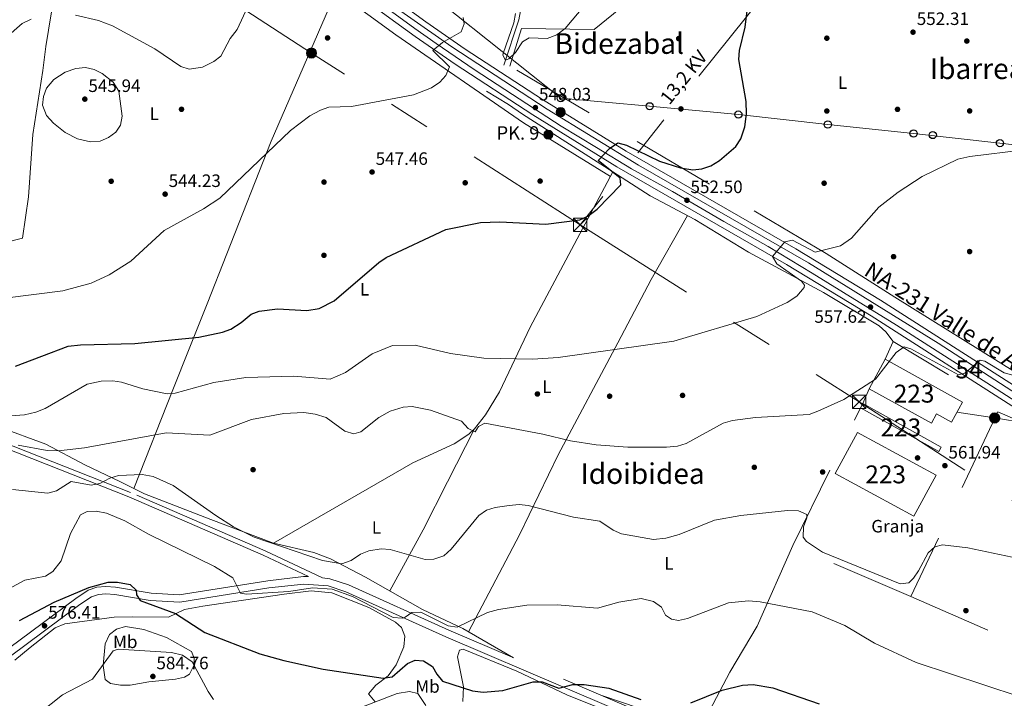
# Model space of a CAD drawing. Extents: x 614262 to 621165, y 734213 to 738956.
# Drawn here: x 617930 to 618480, y 734972 to 735351 of the extents above; entities that cross this region are included whole.
import ezdxf
from ezdxf.enums import TextEntityAlignment as Align

# ---------------------------------------------------------------- set-up
doc = ezdxf.new("R2010")
doc.units = 0
doc.header["$MEASUREMENT"] = 0
for name, pattern in [('DGN Style 2', [78.11762, 46.870572, -31.247048]), ('DGN Style 3', [109.364668, 78.11762, -31.247048]), ('DGN Style 4', [125.06630962000003, 62.49409600000001, -31.247048, 0.07811762, -31.247048]), ('DGN Style 7', [156.23524, 70.305858, -31.247048, 23.435286, -31.247048])]:
    doc.linetypes.add(name, pattern=pattern)
for name, color, linetype in [('Nivel 11', 7, 'Continuous'), ('Nivel 13', 7, 'Continuous'), ('Nivel 15', 7, 'Continuous'), ('Nivel 16', 7, 'Continuous'), ('Nivel 17', 7, 'Continuous'), ('Nivel 19', 7, 'Continuous'), ('Nivel 20', 7, 'Continuous'), ('Nivel 21', 7, 'Continuous'), ('Nivel 23', 7, 'Continuous'), ('Nivel 32', 7, 'Continuous'), ('Nivel 33', 7, 'Continuous'), ('Nivel 36', 7, 'Continuous'), ('Nivel 37', 7, 'Continuous'), ('Nivel 4', 7, 'Continuous'), ('Nivel 41', 7, 'Continuous'), ('Nivel 44', 7, 'Continuous'), ('Nivel 45', 7, 'Continuous'), ('Nivel 48', 7, 'Continuous'), ('Nivel 5', 7, 'Continuous'), ('Nivel 52', 7, 'Continuous'), ('Nivel 54', 7, 'Continuous'), ('Nivel 7', 7, 'Continuous')]:
    doc.layers.add(name, color=color, linetype=linetype)
doc.styles.add('Style-arial', font='arial.shx', dxfattribs={"bigfont": 'arialbig.shx'})
doc.styles.add('Style-arialn', font='arialn.shx', dxfattribs={"bigfont": 'arialnbig.shx'})
doc.styles.add('Style-arialni', font='arialni.shx', dxfattribs={"bigfont": 'arialnibig.shx'})
doc.styles.add('Style-times', font='times.shx', dxfattribs={"bigfont": 'timesbig.shx'})

# ---------------------------------------------------------------- blocks, each defined once
blk = doc.blocks.new('5PELE')
at = {"layer": 'Nivel 32', "linetype": 'Continuous', "lineweight": 0}
h = blk.add_hatch(color=9, dxfattribs=at)
edge = h.paths.add_edge_path()
edge.add_arc((-0.0001999998930841684, 0), 2.85, 0, 360)
at = {"layer": 'Nivel 32', "color": 8, "linetype": 'Continuous', "lineweight": 0}
blk.add_circle((-0.0001999998930841684, 0), 2.85, dxfattribs=at)
blk = doc.blocks.new('5PATER')
at = {"layer": 'Nivel 7', "linetype": 'Continuous', "lineweight": 0}
h = blk.add_hatch(color=53, dxfattribs=at)
edge = h.paths.add_edge_path()
edge.add_ellipse((0, 0), major_axis=(-1.095731442945027, -1.110710700472634), ratio=0.9994222409660316, start_angle=0, end_angle=360)
blk = doc.blocks.new('5PERFI')
at = {"layer": 'Nivel 17', "linetype": 'Continuous', "lineweight": 0}
h = blk.add_hatch(color=7, dxfattribs=at)
edge = h.paths.add_edge_path()
edge.add_arc((0, 0), 1.55999999938624, 315.0000000018422, 675.0000000018422)
blk = doc.blocks.new('5TME')
at = {"layer": 'Nivel 32', "color": 7, "linetype": 'Continuous', "lineweight": 0}
for p, q in [((-3.75, 3.75), (3.75, -3.75)), ((3.722999999998137, 3.776000000070781), (-3.716000000014901, -3.783999999985099))]:
    blk.add_line(p, q, dxfattribs=at)
at = {"layer": 'Nivel 32', "color": 7, "linetype": 'Continuous', "lineweight": 0, "flags": 128}
blk.add_lwpolyline([(-3.75, -3.75), (3.75, -3.75), (3.75, 3.75), (-3.75, 3.75), (-3.716000000014901, -3.783999999985099)], dxfattribs=at)
blk = doc.blocks.new('5PTT')
at = {"layer": 'Nivel 33', "color": 7, "linetype": 'Continuous', "lineweight": 30}
blk.add_circle((0.0002382684033364058, 0.0004306400660425425), 1.995000008135511, dxfattribs=at)
blk = doc.blocks.new('5HITCA')
at = {"layer": 'Nivel 21', "linetype": 'Continuous', "lineweight": 0}
h = blk.add_hatch(color=1, dxfattribs=at)
edge = h.paths.add_edge_path()
edge.add_arc((0, 0), 2.558578010358639, 0, 360)
at = {"layer": 'Nivel 21', "color": 7, "linetype": 'Continuous', "lineweight": 0}
blk.add_circle((0, 0), 2.558578010358639, dxfattribs=at)

msp = doc.modelspace()

# ---------------------------------------------------------------- linework, layer by layer
at = {"layer": 'Nivel 11', "color": 142, "linetype": 'DGN Style 3', "lineweight": 13}
msp.add_polyline3d([(618200.26, 735325.44, 544.02), (618208.6399999999, 735350.75, 542.88), (618210.9199999999, 735364.2, 542.309), (618213.328, 735368.504, 541.832), (618216.6070000001, 735372.206, 541.222), (618227.9680000001, 735382.256, 538.981), (618231.027, 735386.1059999999, 538.225), (618238.791, 735399.3759999999, 535.835), (618252.06, 735424.06, 533.01), (618255.2779999999, 735433.3859999999, 531.477), (618258.493, 735447.3740000001, 530.008), (618258.5020000001, 735456.6229999999, 529.1), (618255.8160000001, 735476.381, 526.938), (618246.8219999999, 735522.8389999999, 522.312), (618243.8319999999, 735531.825, 521.301), (618230.5689999999, 735554.2339999999, 519.159)], dxfattribs=at)
at = {"layer": 'Nivel 13', "color": 4, "linetype": 'Continuous', "lineweight": 0}
for points in [[(618261.0490000001, 735265.8200000001, 547.859), (618210.5530000001, 735298.0930000001, 546.474), (618202.753, 735303.493, 545.694), (618190.51, 735311.02, 545.2)], [(618071.51, 735058.3999999999, 563.609), (618149.4099999999, 735103.4199999999, 561.14), (618172.361, 735114.023, 559.773), (618180.6570000001, 735119.4169999999, 559.013), (618183.78, 735122.4099999999, 558.679), (618190.0079999999, 735130.206, 557.793), (618197.7220000001, 735142.9380000001, 556.159), (618214.869, 735179.138, 552.304), (618261.0490000001, 735265.8200000001, 547.859)], [(618378.8300000001, 735198.5800000001, 554.88), (618336.7790000001, 735221.05, 552.138), (618306.919, 735239.284, 550.826), (618281.9310000001, 735252.4739999999, 549.898), (618261.0490000001, 735265.8200000001, 547.859)]]:
    msp.add_polyline3d(points, dxfattribs=at)
at = {"layer": 'Nivel 15', "color": 1, "linetype": 'Continuous', "lineweight": 13}
for points in [[(618413.24, 735161.1799999999, 565.34), (618456.3800000001, 735137.31, 565.15), (618450.2050000001, 735126.1499999999, 564.77), (618441.963, 735130.709, 564.39), (618439.048, 735125.439, 563.25), (618404.3289999999, 735144.6429999999, 563.059), (618413.24, 735161.1799999999, 565.34)], [(618400.73, 735136.5900000001, 563.44), (618444.5800000001, 735112.0900000001, 563.82), (618443.216, 735109.649, 564.01), (618399.3659999999, 735134.148, 564.01), (618400.73, 735136.5900000001, 563.44)], [(618397.71, 735120.27, 566.099), (618441.6499999999, 735096.47, 565.909), (618429.23, 735073.541, 567.049), (618385.29, 735097.3400000001, 567.049), (618397.71, 735120.27, 566.099)]]:
    msp.add_polyline3d(points, dxfattribs=at)
at = {"layer": 'Nivel 16', "color": 1, "linetype": 'Continuous', "lineweight": 13, "extrusion": (0.06929012189205082, 0.15504122022692, 0.9854750626163671), "elevation": 157380.416510172, "flags": 128}
msp.add_lwpolyline([(-264632.2366045361, -909970.7521154534), (-264632.2366045361, -909979.7027584468)], dxfattribs=at)
at = {"layer": 'Nivel 20', "color": 7, "linetype": 'DGN Style 2', "lineweight": 0, "extrusion": (-0.007989929692511718, 0.02489501948786437, 0.9996581410803433), "elevation": 13920.98201656442, "flags": 128}
msp.add_lwpolyline([(-813489.1699608527, -510821.6779371719), (-813496.483460803, -510829.7098310003), (-813534.7754827049, -510786.1081216453)], dxfattribs=at)
at = {"layer": 'Nivel 20', "color": 7, "linetype": 'DGN Style 2', "lineweight": 0, "extrusion": (-0.01353410820623371, 0.005902762242219969, 0.9998909867145388), "elevation": -3463.819837038794, "flags": 128}
msp.add_lwpolyline([(618378.6656017704, 735061.9219515244), (618507.7919275786, 735005.6109705053)], dxfattribs=at)
at = {"layer": 'Nivel 20', "color": 7, "linetype": 'DGN Style 2', "lineweight": 0}
for points in [[(618380.25, 735220.26, 555.07), (618314.99, 735258.97, 550.51), (618203.49, 735324.96, 545.2), (618210.01, 735345.98, 545.01), (618250.6399999999, 735345.3400000001, 545.77), (618285.27, 735373.5700000001, 545.96), (618304.99, 735382.06, 547.289), (618329.53, 735368.78, 549), (618356.6599999999, 735374.8400000001, 549.95), (618374.44, 735461.1499999999, 545.96), (618392.05, 735530.53, 531.159), (618422.9110000001, 735649.3319999999, 511.42)], [(618476.1599999999, 735131.9299999999, 561.14), (618427.6300000001, 735028.6699999999, 567.789), (618361.6300000001, 735057.1000000001, 567.03), (618399.3659999999, 735134.148, 561.33)]]:
    msp.add_polyline3d(points, dxfattribs=at)
at = {"layer": 'Nivel 21', "color": 7, "linetype": 'Continuous', "lineweight": 13}
for points in [[(618697.7520000001, 735003.179, 567.315), (618668.06, 735019.1499999999, 568.119), (618665.3600000001, 735020.6000000001, 567.2620000000001), (618660.284, 735023.774, 567.039), (618643.7720000001, 735035.6540000001, 566.431), (618581.2820000001, 735077.0830000001, 564.449), (618496.702, 735135.3090000001, 560.563), (618442.885, 735170.2209999999, 558.216), (618370.324, 735215.087, 554.96), (618275.45, 735269.6410000001, 549.991), (618224.368, 735300.9809999999, 547.28), (618171.1329999999, 735335.7620000001, 544.568), (618123.392, 735369.2849999999, 542.05), (618095.3770000001, 735390.2010000001, 540.3770000000001), (618045.9010000001, 735429.6499999999, 536.828), (618025.9739999999, 735448.324, 535.202)], [(618093.3459999999, 735395.7790000001, 540.11), (618156.5120000001, 735349.6880000001, 543.701), (618178.658, 735334.4610000001, 544.869), (618221.8319999999, 735306.3019999999, 547.058), (618268.4550000001, 735277.413, 549.539), (618363.3300000001, 735222.8900000001, 554.52), (618410.69, 735194.1410000001, 556.76), (618494.26, 735140.6939999999, 560.374), (618506.2849999999, 735132.594, 560.921), (618546.442, 735104.8859999999, 562.771), (618552.3500000001, 735100.8090000001, 563.043), (618578.906, 735082.4850000001, 564.267), (618607.4709999999, 735063.5, 565.197), (618610.4029999999, 735061.551, 565.292), (618648.852, 735035.996, 566.544), (618662.0360000001, 735026.3640000001, 567.039), (618666.929, 735023.304, 567.2620000000001), (618669.5390000001, 735021.902, 568.119), (618697.7520000001, 735003.179, 567.4590000000001)], [(618087.203, 735387.717, 540.11), (618150.6540000001, 735341.4180000001, 543.701), (618173.0190000001, 735326.04, 544.869), (618216.3940000001, 735297.75, 547.058), (618263.26, 735268.71, 549.539), (618358.176, 735214.1640000001, 554.52), (618405.3300000001, 735185.54, 556.76), (618488.699, 735132.2209999999, 560.374), (618573.811, 735074.9010000001, 564.267), (618643.6259999999, 735028.4979999999, 566.544), (618668.7509999999, 735010.1429999999, 567.497), (618687.6070000001, 734993.7250000001, 567.883), (618710.0730000001, 734970.817, 568.095), (618757.1529999999, 734918.564, 568.2860000000001), (618771.8300000001, 734905.52, 568.14), (618783.837, 734896.5719999999, 568.224), (618798.8189999999, 734887.672, 568.362), (618806.361, 734884.2720000001, 568.414), (618810.152, 734882.5630000001, 568.44), (618812.5020000001, 734881.504, 568.456), (618822.76, 734878.3200000001, 568.52), (618837.4709999999, 734875.2520000001, 568.3340000000001), (618854.45, 734872.8700000001, 568.14), (618874.3870000001, 734871.0220000001, 568.606)]]:
    msp.add_polyline3d(points, dxfattribs=at)
at = {"layer": 'Nivel 21', "color": 7, "linetype": 'Continuous', "lineweight": 0}
for points in [[(618091.03, 735039.8670000001, 567.71), (618065.756, 735051.716, 566.928), (617990.6399999999, 735084.3489999999, 565.7330000000001), (617890.125, 735124.034, 556.342), (617816.9709999999, 735153.335, 556.403), (617788.315, 735166.1400000001, 556.274), (617775.027, 735170.81, 555.633), (617760.307, 735174.163, 555.08), (617751.3489999999, 735175.5349999999, 554.402), (617741.2590000001, 735172.659, 553.539), (617733.5560000001, 735169.3230000001, 553.4590000000001)], [(618555.5800000001, 734840.4199999999, 588.075), (618476.6810000001, 734874.2849999999, 583.977), (618429.5689999999, 734895.2849999999, 582.3770000000001), (618303.72, 734948.0760000001, 577.446), (618167.8389999999, 735006.1880000001, 570.782), (618111.899, 735031.398, 568.349), (618101.977, 735034.602, 568.169), (618088.469, 735035.685, 567.599), (618068.915, 735033.456, 568.539), (618019.085, 735025.55, 572.719), (618002.621, 735026.504, 573.963), (617982.804, 735029.871, 574.6800000000001), (617977.8670000001, 735030.253, 574.809), (617973.74, 735029.838, 574.8770000000001), (617969.8530000001, 735028.47, 574.929), (617963.398, 735024.2679999999, 575.16), (617903.933, 734980.1100000001, 578.789)]]:
    msp.add_polyline3d(points, dxfattribs=at)
at = {"layer": 'Nivel 21', "color": 7, "linetype": 'DGN Style 3', "lineweight": 0}
for points in [[(618806.361, 734884.2720000001, 568.169), (618798.365, 734855.4110000001, 571.028), (618795.5819999999, 734848.4680000001, 571.544), (618792.8589999999, 734844.277, 571.879), (618790.1799999999, 734841.3, 572.15), (618786.175, 734838.277, 572.663), (618772.8899999999, 734832.8600000001, 573.479), (618758.068, 734830.6540000001, 574.241), (618683.6000000001, 734822.8049999999, 579.299), (618659.814, 734821.788, 580.836), (618628.75, 734826.3670000001, 582.795), (618587.6599999999, 734835.4099999999, 587.52), (618572.9680000001, 734838.4140000001, 588.494), (618557.101, 734844.2409999999, 588.075), (618478.3289999999, 734878.051, 583.977), (618431.2010000001, 734899.058, 582.3770000000001), (618305.324, 734951.861, 577.446), (618169.4920000001, 735009.952, 570.782), (618113.3800000001, 735035.24, 568.349), (618102.8800000001, 735038.6300000001, 568.169), (618098.865, 735039.149, 567.71), (618066.8570000001, 735054.1540000001, 566.928), (617991.665, 735086.8200000001, 565.7330000000001), (617891.1140000001, 735126.52, 556.342)], [(618091.03, 735039.8670000001, 567.71), (618088.1799999999, 735039.79, 567.599), (618068.3600000001, 735037.53, 568.539), (618018.8800000001, 735029.6799999999, 572.719), (618003.0860000001, 735030.595, 573.963), (617983.308, 735033.9550000001, 574.6800000000001), (617977.8200000001, 735034.3800000001, 574.809), (617972.8400000001, 735033.879, 574.8770000000001), (617968.024, 735032.1840000001, 574.929), (617961.05, 735027.6440000001, 575.16), (617902.02, 734983.81, 578.789), (617893.9610000001, 734981.176, 578.996), (617885.4839999999, 734981.112, 579.2040000000001), (617879.994, 734982.5090000001, 579.342), (617874.906, 734984.9979999999, 579.48), (617849.6030000001, 735005.825, 579.409), (617842.0290000001, 735010.935, 579.485), (617826.858, 735020.592, 578.929), (617801.7039999999, 735033.4639999999, 577.514), (617792.2609999999, 735036.608, 576.976), (617773.9180000001, 735040.1200000001, 575.39), (617758.432, 735043.058, 573.944), (617735.663, 735045.8260000001, 572.898)]]:
    msp.add_polyline3d(points, dxfattribs=at)
at = {"layer": 'Nivel 23', "color": 7, "linetype": 'DGN Style 4', "lineweight": 0}
msp.add_polyline3d([(618135.3260000001, 735357.0190000001, 542.746), (618150.4920000001, 735346.0190000001, 543.577), (618162.435, 735337.4850000001, 544.295), (618183.547, 735323.1410000001, 545.308), (618204.9680000001, 735309.1070000001, 546.393), (618232.267, 735291.469, 547.811), (618251.929, 735279.406, 549.261), (618271.4550000001, 735267.648, 549.883), (618294.3929999999, 735254.9410000001, 551.074), (618323.1030000001, 735238.1680000001, 552.5840000000001), (618347.9369999999, 735224.1340000001, 553.881), (618372.3910000001, 735209.341, 555.13), (618389.9140000001, 735198.426, 555.941), (618419.487, 735180.22, 557.275), (618457.78, 735155.9439999999, 559.602), (618470.027, 735148.0590000001, 559.488), (618499.0320000001, 735129.284, 560.7620000000001), (618518.179, 735116.0079999999, 561.645), (618546.088, 735097.1370000001, 562.922), (618578.8840000001, 735074.9480000001, 564.403), (618609.784, 735054.655, 565.394), (618630.068, 735041, 566.054), (618653.8, 735024.243, 566.871), (618668.2080000001, 735013.8119999999, 567.726)], dxfattribs=at)
at = {"layer": 'Nivel 32', "color": 6, "linetype": 'DGN Style 7', "lineweight": 0}
for points in [[(619141.8999999999, 736318.55, 530.8530000000001), (619084.06, 736181.02, 523.522), (618987.31, 736054.96, 512.582), (618886.8, 735923.29, 510.674), (618785.29, 735793.3400000001, 505.234), (618633.8300000001, 735653.24, 510.272), (618517.96, 735546.69, 522.513), (618413.0800000001, 735449.26, 551.056), (618353.05, 735374.1599999999, 549.668), (618242.8200000001, 735236.3300000001, 550.188)], [(618242.8200000001, 735236.3300000001, 550.188), (618092.72, 735332.24, 542.444), (617958.3500000001, 735419.53, 530.938), (617844.9099999999, 735491.52, 520.481), (617731.8700000001, 735563.9099999999, 513.5600000000001), (617726.767, 735567.2180000001, 513.857)], [(618242.8200000001, 735236.3300000001, 550.188), (618398.6300000001, 735137.47, 560.23), (618556.1200000001, 735035.73, 564.98), (618706.3400000001, 734938.51, 570.568), (618802.24, 734877.8600000001, 569.37), (618941.77, 734866.22, 571.092), (619124.494, 734947.898, 572.688), (619279.77, 735021.5700000001, 573.028), (619438.45, 735092.73, 575), (619592.409, 735165.4099999999, 578.148), (619720.436, 735224.337, 581.0790000000001), (619851.956, 735285.0009999999, 570), (619976.53, 735341.1599999999, 569.301), (620149.77, 735421.56, 560.11), (620287.02, 735484.3700000001, 582.468), (620362.5290000001, 735524.746, 590)], [(618453.236, 735131.628, 560.482), (618474.372, 735128.406, 561.559), (618547.23, 735116.3500000001, 562.495), (618619.0660000001, 735067.1340000001, 564.616), (618694.6200000001, 735022.7220000001, 565.989), (618747.97, 734995.49, 565.207), (618816.8659999999, 734982.909, 560.33), (618827.0430000001, 734991.344, 561.211)]]:
    msp.add_polyline3d(points, dxfattribs=at)
at = {"layer": 'Nivel 33', "color": 7, "linetype": 'Continuous', "lineweight": 0}
msp.add_polyline3d([(618033.575, 735465.105, 538.0550000000001), (618231.96, 735307.05, 547.354), (618281.6300000001, 735302.53, 549.083), (618331.21, 735297.8800000001, 549.842), (618381.19, 735292.3400000001, 551.919), (618429.06, 735287.31, 553.747), (618477.3300000001, 735281.9299999999, 554.7570000000001), (618528.19, 735276.1599999999, 555.267), (618570.0700000001, 735272.53, 556.245), (618694.163, 735270.834, 534.745), (618770.4809999999, 735269.183, 550), (618878.408, 735269.506, 545.2090000000001), (618944.1000000001, 735262.1599999999, 542.764)], dxfattribs=at)
at = {"layer": 'Nivel 36', "color": 92, "linetype": 'Continuous', "lineweight": 0}
for points in [[(617913.8319999999, 735520.6400000001, 527.3100000000001), (617934.521, 735495.6370000001, 529.073), (617964.4299999999, 735451.46, 530.229), (617963.3400000001, 735439.8800000001, 529.659), (617958.773, 735420.4380000001, 530.898), (617953.24, 735387.9650000001, 532.782), (617947.2339999999, 735354.21, 540.033), (617944.3559999999, 735335.8870000001, 541.974), (617942.5800000001, 735322.4199999999, 542.19), (617936.96, 735286.8300000001, 540.859), (617934.568, 735251.906, 540.456), (617931.2760000001, 735228.871, 540.669), (617903.28, 735221.8, 540.859)], [(617964.0660000001, 735447.591, 530.039), (617968.05, 735451.8200000001, 531.369), (617972.5530000001, 735451.2450000001, 532.282), (617975.98, 735449.51, 532.7), (617985.69, 735446.6200000001, 533.27), (617999.6240000001, 735445.605, 533.27), (618006.5320000001, 735442.659, 533.675), (618057.6399999999, 735404.3600000001, 538.2), (618092.9680000001, 735376.588, 540.569), (618139.8319999999, 735342.453, 542.448), (618211.0719999999, 735293.1969999999, 546.383), (618259.7220000001, 735263.3289999999, 548.83)], [(617993.4040000001, 735089.0689999999, 565.7), (618015.23, 735144.0959999999, 554.157), (618024.473, 735167.0619999999, 550.59), (618034.4680000001, 735192.2010000001, 547.843), (618045.5090000001, 735220.037, 546.042), (618070.219, 735283.104, 543.976), (618106.4920000001, 735366.737, 541.409)], [(618180.392, 735009.0390000001, 570.44), (618208.902, 735063.101, 565.86), (618230.565, 735107.913, 561.123), (618263.898, 735170.362, 554.6510000000001), (618282.419, 735205.781, 552.916), (618302.784, 735241.466, 551.65)], [(618554.483, 735120.905, 562.599), (618551.6300000001, 735117.0900000001, 562.789), (618547.5, 735115.5800000001, 562.599), (618542.837, 735117.118, 562.044), (618538.9299999999, 735119.19, 561.65), (618486.246, 735153.8570000001, 559.258), (618418.6740000001, 735195.943, 556.328), (618380.25, 735220.26, 556.15)], [(618378.8300000001, 735198.5800000001, 558.299), (618409.888, 735179.885, 557.618), (618413.6000000001, 735176.605, 557.886), (618417.75, 735171.06, 558.109)], [(617903.2860000001, 735183.967, 546.359), (617907.314, 735167.5160000001, 548.861), (617914.1699999999, 735152.19, 551.299), (617914.8289999999, 735147.2309999999, 552.297), (617913.8999999999, 735145.05, 552.809), (617909.888, 735142.3489999999, 554.254), (617901.4099999999, 735140.6400000001, 554.33), (617895.29, 735137.97, 554.33), (617892.76, 735135.25, 554.52), (617894.8300000001, 735131.2, 554.9), (617903.9580000001, 735127.175, 555.865), (617917.9299999999, 735123.4199999999, 556.039), (617944.3630000001, 735113.7660000001, 559.464), (617966.0700000001, 735102.21, 562.679), (617986.0700000001, 735092.69, 565.34), (617999.497, 735086.06, 566.277), (618036.55, 735071.73, 566.188), (618071.51, 735058.3999999999, 564.39)], [(618486.909, 735127.173, 561.354), (618476.1599999999, 735131.9299999999, 561.539)], [(618183.78, 735122.4099999999, 559.44), (618168.618, 735092.807, 562.69), (618155.1059999999, 735066.03, 563.69), (618136.45, 735031.885, 566.27)], [(618071.51, 735058.3999999999, 564.39), (618094.0430000001, 735053.371, 564.701), (618103.3630000001, 735049.692, 565.215), (618122.9099999999, 735039.56, 567.239), (618154.77, 735021.5, 568.38), (618177.2760000001, 735010.835, 570.589), (618205.585, 734994.5150000001, 572.929)], [(618361.6300000001, 735057.1000000001, 566.84), (618341.622, 735012.115, 570.272), (618326.4310000001, 734986.466, 573.892), (618309.48, 734954.2, 577.469)], [(617927.0760000001, 734993.0789999999, 577.577), (617935.601, 735000.192, 576.742), (617949.5120000001, 735011.1939999999, 576.678), (617954.852, 735013.413, 576.932), (617982.54, 735017.1000000001, 578.409), (617992.5290000001, 735017.3489999999, 578.261), (618012.8700000001, 735017.1599999999, 575.76), (618021.8060000001, 735021.426, 574.279), (618032.048, 735023.3910000001, 573.508), (618077.531, 735030.0390000001, 570.582), (618092.5800000001, 735031.9199999999, 570.369), (618104.1070000001, 735030.6669999999, 570.717), (618124.6680000001, 735022.5, 571.1080000000001), (618139.7380000001, 735014.3200000001, 571.6800000000001), (618142.97, 735011.3, 571.96), (618144.905, 735006.574, 571.897), (618144.3030000001, 735000.578, 572.463), (618140.095, 734990.575, 573.673), (618135.52, 734984.3600000001, 574.619), (618128.6399999999, 734979.27, 576.33), (618124.56, 734974.4299999999, 578.599), (618128.27, 734969.95, 580.5)], [(618001.8700000001, 734980.95, 583.539), (617991.46, 734979.175, 583.367), (617986.078, 734979.271, 582.868), (617980.48, 734980.05, 580.88), (617977.53, 734982.3900000001, 579.929), (617976.396, 734990.0760000001, 579.062), (617977.4099999999, 735002.2, 578.789), (617979.8800000001, 735007.4199999999, 578.789), (617983.8200000001, 735010.46, 578.789), (617988.81, 735011.96, 578.599), (617999.135, 735010.186, 577.845), (618011.6499999999, 735005.8400000001, 577.659), (618025.6000000001, 734998, 578.03), (618027.2, 734994.22, 578.409), (618027, 734990.1300000001, 579.359), (618024.6399999999, 734985.3500000001, 581.26), (618021.69, 734983.6699999999, 582.02), (618016.842, 734982.44, 582.01), (618001.8700000001, 734980.95, 583.539)], [(618177.3400000001, 734970, 577.09), (618177.6000000001, 734978.1599999999, 574.429), (618174.3600000001, 734994.95, 571.58), (618175.47, 734998.8, 571.39), (618177.4299999999, 734999.23, 571.39), (618207.466, 734986.9850000001, 573.79), (618235.3, 734973.8400000001, 576.14), (618277.584, 734956.787, 576.23)], [(618255.541, 734973.1510000001, 575.59), (618296.071, 734959.3910000001, 576.2810000000001), (618318.3400000001, 734950.77, 577.489), (618365.1200000001, 734929.03, 579.57), (618433.4639999999, 734902.398, 582.439), (618498.962, 734872.4340000001, 584.763)]]:
    msp.add_polyline3d(points, dxfattribs=at)
at = {"layer": 'Nivel 4', "color": 30, "linetype": 'Continuous', "lineweight": 30, "flags": 128}
for points, elevation in [([(617927.29, 735157.3800000001), (617956.81, 735168.49), (617963.6200000001, 735169.3400000001), (617993.952, 735170.05), (618029.8300000001, 735173.5700000001), (618042.9199999999, 735176.26), (618047.5959999999, 735178.0090000001), (618053.5290000001, 735181.7050000001), (618059.0800000001, 735186.3800000001), (618063.56, 735188.05), (618073.7660000001, 735189.4099999999), (618090.149, 735188.4720000001), (618097.0079999999, 735189.4809999999), (618105.4099999999, 735193.9299999999), (618130.3300000001, 735215.3200000001), (618134.477, 735218.112), (618167.81, 735233.6100000001), (618187.1200000001, 735237.54), (618197.9709999999, 735237.9029999999), (618223.6300000001, 735236.618), (618242.6000000001, 735239.1699999999), (618247.1640000001, 735241.1939999999), (618252.311, 735245.0830000001), (618265.6300000001, 735258.6400000001), (618265.1100000001, 735262.31), (618252.8, 735272.1699999999), (618259.28, 735278.8400000001), (618263.8899999999, 735282.02), (618268.619, 735280.71), (618287.048, 735271.842), (618298.8219999999, 735268.2139999999), (618305.73, 735267.1000000001), (618310.702, 735267.588), (618315.787, 735269.294), (618320.5700000001, 735272.31), (618329.81, 735280.1100000001), (618332.5320000001, 735284.2930000001), (618334.892, 735290.963), (618335.8289999999, 735298.274), (618335.6340000001, 735305.2039999999), (618331.3999999999, 735328.6100000001), (618331.8060000001, 735333.5760000001), (618334.908, 735346.713), (618337.467, 735366.355)], 550), ([(617929.6699999999, 735015.3900000001), (617949.06, 735025.54), (617968.27, 735033.74), (617979.112, 735036.672), (617984.2890000001, 735036.7590000001), (617991.3999999999, 735035.47), (617994.8400000001, 735032.1699999999), (617994.97, 735029.69), (617997.1000000001, 735026.48), (618016.818, 735019.185), (618033.05, 735008.5900000001), (618063.9299999999, 734996.6300000001), (618077.29, 734992.9099999999), (618099.3300000001, 734988.1499999999), (618132.69, 734983.1000000001), (618137.8300000001, 734983.9199999999), (618146.3400000001, 734991.31), (618150.6499999999, 734993.2), (618155.3500000001, 734992.79), (618160.25, 734989.6200000001), (618162.699, 734985.26), (618165.9539999999, 734981.4010000001), (618182.6200000001, 734975.97), (618188.6000000001, 734975.3), (618199.605, 734976.1869999999), (618216.51, 734981.0900000001), (618221.5179999999, 734981.051), (618230.9199999999, 734977.44), (618238.7509999999, 734979.5419999999), (618245.03, 734979.5560000001), (618258.8530000001, 734977.436), (618276.74, 734971.1400000001)], 575), ([(618304.6799999999, 734969.3600000001), (618322.1699999999, 734976.3), (618333.5260000001, 734979.233), (618339.4199999999, 734979.5), (618350.3870000001, 734977.76), (618376.3800000001, 734968.8200000001)], 575)]:
    msp.add_lwpolyline(points, dxfattribs=dict(at, elevation=elevation))
at = {"layer": 'Nivel 5', "color": 30, "linetype": 'Continuous', "lineweight": 0, "flags": 128}
for points, elevation in [([(618062.892, 735370.9820000001), (618051.1399999999, 735345.44), (618047.3759999999, 735340.274), (618042.132, 735330.5619999999), (618038.1599999999, 735327.52), (618031.9099999999, 735324.3300000001), (618024.4639999999, 735323.212), (618019.6499999999, 735324.6499999999), (618005.193, 735334.507), (617981.5700000001, 735347.4199999999), (617973.72, 735350.3600000001), (617960.8700000001, 735353.4880000001)], 540), ([(618245.3219999999, 735358.835), (618234.49, 735346.02), (618229.79, 735342.45), (618224.3200000001, 735340.3999999999), (618214.4199999999, 735340.6599999999), (618210.69, 735338.5), (618206.672, 735332.5590000001), (618203.06, 735329.0900000001), (618201.1300000001, 735328.27), (618199.5800000001, 735331.04), (618199.747, 735331.898), (618205.75, 735349.19), (618206.71, 735354.3600000001)], 545), ([(618177.53, 735352.1599999999), (618178.0800000001, 735348.54), (618176.3200000001, 735344.1599999999), (618165.841, 735338.189), (618160.5900000001, 735333.7), (618169.8500000001, 735324.55), (618167.8300000001, 735319.6130000001), (618164.44, 735315.98), (618159.74, 735312.8700000001), (618149.69, 735308.8470000001), (618115.1599999999, 735302.3800000001), (618102.4610000001, 735301.9299999999), (618097.71, 735300.3600000001), (618091.8800000001, 735297.19), (618081.03, 735289.0700000001), (618041.574, 735251.1699999999), (618032.48, 735245.3), (618010.3300000001, 735233.04), (617991.8300000001, 735215.9099999999), (617979.6769999999, 735208.368), (617969.6599999999, 735203.6699999999), (617953.75, 735199.48), (617921.4199999999, 735195.26)], 545), ([(617936.06, 735351.2080000001), (617931.1510000001, 735348.7080000001), (617921.98, 735340.75)], 540), ([(617961.98, 735284.4099999999), (617955.2, 735287.8), (617948.6300000001, 735293.06), (617944.7, 735297.3800000001), (617942.3700000001, 735303.1799999999), (617942.99, 735307.9199999999), (617944.69, 735312.6059999999), (617948.754, 735317.4709999999), (617955.2, 735321.5900000001), (617961.1499999999, 735323.6400000001), (617966.46, 735324.1699999999), (617971.3400000001, 735323.06), (617975.808, 735320.8049999999), (617982, 735316), (617985.0700000001, 735310.8999999999), (617986.96, 735296.99), (617986.0700000001, 735292.05), (617983.3800000001, 735287.96), (617979.31, 735285), (617974.7209999999, 735282.953), (617969.1840000001, 735282.6270000001), (617961.98, 735284.4099999999)], 545), ([(617924.5900000001, 735129.6130000001), (617932.4809999999, 735130.081), (617938.6799999999, 735131.5800000001), (617944.01, 735133.72), (617967.317, 735147.3300000001), (617975.25, 735148.94), (617981.71, 735149.19), (617986.642, 735148.3729999999), (617998.53, 735144.75), (618012.06, 735141.97), (618016.6200000001, 735142.25), (618038.1070000001, 735148.2139999999), (618055.9750000001, 735151.1089999999), (618082.909, 735151.753), (618103.1059999999, 735150.067), (618111.74, 735153.74), (618126.55, 735164.2), (618137.99, 735168.8700000001), (618150.5959999999, 735169.0260000001), (618170.3500000001, 735164.3900000001), (618188.98, 735161.7990000001), (618216.29, 735161.3400000001), (618230.4990000001, 735162.256), (618295.1799999999, 735171.26), (618341.46, 735185.1300000001), (618358.5419999999, 735192.9709999999), (618363.824, 735196.5290000001), (618367.875, 735201.2320000001), (618368.19, 735202.52), (618366.55, 735204.76), (618352.6499999999, 735214.45), (618350.24, 735218.6000000001), (618357.23, 735226.75), (618361.3500000001, 735227.74), (618374.02, 735221), (618388.236, 735224.5970000001), (618394.315, 735228.8360000001), (618409.6799999999, 735246.2), (618420.45, 735254.53), (618433.97, 735263.3), (618453.8600000001, 735273.01), (618460.55, 735274.54), (618490.8600000001, 735278.21)], 555), ([(617928.8800000001, 735113.1799999999), (617945.013, 735110.3189999999), (617951.331, 735110.1499999999), (617965.9650000001, 735111.767), (618011.479, 735120.193), (618035.9099999999, 735118.81), (618059.217, 735127.476), (618077.2280000001, 735130.9439999999), (618088.53, 735131.389), (618094.8200000001, 735130.6200000001), (618100.9199999999, 735128.5900000001), (618111.3899999999, 735121.0900000001), (618116.46, 735119.51), (618120.29, 735120.71), (618130.3700000001, 735128.5900000001), (618136.73, 735132.31), (618143.97, 735134.4299999999), (618148.952, 735134.9169999999), (618159.156, 735132.71), (618176.47, 735126.7), (618180.1699999999, 735122.5800000001), (618184.2, 735120.71), (618185.94, 735123.7), (618189.54, 735125.47), (618221.997, 735119.3929999999), (618237.48, 735115.6499999999), (618251.75, 735113.5), (618269.47, 735112.0800000001), (618290.99, 735112.0700000001), (618297.25, 735112.6300000001), (618301.997, 735114.2039999999), (618322.7320000001, 735125.44), (618327.942, 735127.0760000001), (618340.6799999999, 735128.648), (618370.6840000001, 735130.3910000001), (618375.6000000001, 735132.1799999999), (618390.0700000001, 735138.78), (618407.8670000001, 735150.0719999999), (618419.3400000001, 735164.9199999999), (618423.8400000001, 735168.1400000001), (618427.6300000001, 735167.1200000001), (618454.1699999999, 735152.47), (618457.6499999999, 735153.5), (618466.22, 735160.6400000001), (618468.9099999999, 735160.1799999999), (618479.6699999999, 735153.6200000001), (618484.5390000001, 735152.2890000001)], 560), ([(618195.335, 735078.45), (618190.56, 735076.96), (618186.24, 735074.03), (618170.7660000001, 735055.084), (618166.635, 735051.4210000001), (618161.1529999999, 735049.622), (618156.1699999999, 735049.28), (618136.754, 735054.892), (618131.669, 735055.2380000001), (618124.702, 735054.173), (618120.05, 735052.3500000001), (618114.98, 735048.8200000001), (618109.7150000001, 735046.9010000001), (618098.94, 735048.8600000001), (618060.6769999999, 735061.818), (618049.19, 735067.6499999999), (618039.27, 735073.96), (618015.4439999999, 735090.672), (618004.3300000001, 735095.6499999999), (617998.1000000001, 735096.8500000001), (617984.8160000001, 735096.3300000001), (617980.02, 735094.8700000001), (617974.5689999999, 735091.8640000001), (617969.6799999999, 735090.8500000001), (617958.4850000001, 735092.9610000001), (617950.21, 735087.71), (617945.4299999999, 735086.48), (617925.663, 735088.453)], 565), ([(618508.895, 735045.3740000001), (618459.3300000001, 735055.81), (618445.2, 735057.55), (618440.895, 735056.467), (618437.1699999999, 735053.1499999999), (618431.7690000001, 735043.108), (618429.02, 735038.9299999999), (618426.4099999999, 735036.3400000001), (618421.55, 735035.71), (618378.2, 735053.408), (618369.31, 735059.48), (618367.31, 735061.78), (618367.51, 735067.6400000001), (618369.45, 735072.6400000001), (618369.4199999999, 735074.54), (618364.7, 735076.47), (618358.72, 735076.8), (618332.669, 735073.97), (618317.7790000001, 735071.3570000001), (618298.202, 735063.3119999999), (618290.6059999999, 735061.257), (618283.8189999999, 735060.537), (618265.851, 735063.773), (618261.23, 735065.69), (618253.74, 735070.8500000001), (618239.02, 735072.95), (618213.763, 735079.605), (618208.79, 735080.02), (618203.1200000001, 735079.5), (618195.335, 735078.45)], 565), ([(618276.96, 735027.51), (618264.47, 735025.5900000001), (618252.56, 735022.27), (618230.06, 735024.0700000001), (618213.067, 735023.8189999999), (618197.1399999999, 735021.48), (618191.04, 735019.78), (618174.0970000001, 735011.666), (618169.0900000001, 735012.3300000001), (618153.73, 735019.8700000001), (618148.8300000001, 735019.8500000001), (618144.99, 735017.1000000001), (618143.47, 735016.693), (618138.44, 735016.8999999999), (618115.5800000001, 735028.6300000001), (618104.233, 735032.879), (618093.25, 735033.51), (618080.02, 735031.55), (618056.48, 735030), (618053.02, 735030.54), (618048.8600000001, 735039.0800000001), (618038.49, 735045.52), (618001.716, 735063.544), (617988.496, 735071.0190000001), (617978.26, 735075.22), (617972.477, 735076.436), (617967.48, 735076.1699999999), (617963.6240000001, 735074.2720000001), (617958.1100000001, 735063.8300000001), (617952.9639999999, 735048.628), (617948.253, 735042.746), (617944.0900000001, 735040), (617932.5020000001, 735037.8360000001), (617916.5830000001, 735029.338)], 570), ([(618488.0800000001, 734972.8700000001), (618430.53, 734991.8500000001), (618407.19, 735002.6000000001), (618390.76, 735012.49), (618372.45, 735020.1000000001), (618343.3489999999, 735025.773), (618336.8289999999, 735026.2609999999), (618325.6799999999, 735025.1400000001), (618302.77, 735016.3700000001), (618297.78, 735015.3900000001), (618293.77, 735015.96), (618290.54, 735018.3400000001), (618288.21, 735022.6799999999), (618283.73, 735025.8500000001), (618276.96, 735027.51)], 570), ([(617940.068, 734962.9610000001), (617953.6780000001, 734973.8389999999), (617970.358, 734982.6030000001), (617981.94, 734998.3800000001), (617984.74, 734999.3700000001), (618014.561, 734997.334), (618020.6740000001, 734995.8630000001), (618025.9750000001, 734992.192), (618034.97, 734975.6499999999), (618038.01, 734971.23)], 580), ([(618114.45, 734964.47), (618140.506, 734974.561), (618147.47, 734975.6300000001), (618152.1799999999, 734974.45), (618156.69, 734967.76)], 580)]:
    msp.add_lwpolyline(points, dxfattribs=dict(at, elevation=elevation))
at = {"layer": 'Nivel 52', "color": 1, "linetype": 'Continuous', "lineweight": 13}
msp.add_polyline3d([(618413.24, 735161.1799999999, 565.34), (618404.3289999999, 735144.6429999999, 563.059), (618439.048, 735125.439, 563.25), (618441.963, 735130.709, 564.39), (618450.2050000001, 735126.1499999999, 564.77), (618456.3800000001, 735137.31, 565.15)], close=True, dxfattribs=at)
for points in [[(618400.73, 735136.5900000001, 563.44), (618399.3659999999, 735134.148, 564.01), (618443.216, 735109.649, 564.01), (618444.5800000001, 735112.0900000001, 563.82)], [(618397.71, 735120.27, 566.099), (618385.29, 735097.3400000001, 567.049), (618429.23, 735073.541, 567.049), (618441.6499999999, 735096.47, 565.909)]]:
    msp.add_3dface(points, dxfattribs=at)
at = {"layer": 'Nivel 54', "color": 9, "linetype": 'Continuous', "lineweight": 0}
for points in [[(618087.203, 735387.717, 540.11), (618150.6540000001, 735341.4180000001, 543.701), (618173.0190000001, 735326.04, 544.869), (618216.3940000001, 735297.75, 547.058), (618263.26, 735268.71, 549.539), (618358.176, 735214.1640000001, 554.52), (618405.3300000001, 735185.54, 556.76), (618488.699, 735132.2209999999, 560.374)], [(618496.702, 735135.3090000001, 560.563), (618442.885, 735170.2209999999, 558.216), (618370.324, 735215.087, 554.96), (618275.45, 735269.6410000001, 549.991), (618224.368, 735300.9809999999, 547.28), (618171.1329999999, 735335.7620000001, 544.568), (618123.392, 735369.2849999999, 542.05)]]:
    msp.add_polyline3d(points, dxfattribs=at)

# ---------------------------------------------------------------- block references
at = {"layer": 'Nivel 17', "color": 7, "linetype": 'Continuous', "lineweight": 0}
for p in [(618101.71, 735340.6799999999, 542.08), (618297.8600000001, 735340.3300000001, 547.77), (618380.6200000001, 735340.53, 551.19), (618458.8300000001, 735338.9199999999, 552.9), (618020.1100000001, 735300.8300000001, 542.65), (618299.1200000001, 735301.05, 548.719), (618380.6100000001, 735299.8500000001, 551.57), (618420.1100000001, 735300.8, 552.9), (618460.4099999999, 735299.9199999999, 553.849), (617980.8200000001, 735260.6400000001, 543.409), (618099.73, 735260.1699999999, 546.26), (618178.5900000001, 735259.77, 547.96), (618220.46, 735260.72, 548.15), (618379.1000000001, 735259.55, 553.28), (618460.3899999999, 735221.3600000001, 556.309), (618099.6699999999, 735219.24, 548.719), (618417.8899999999, 735218.5, 555.75), (618218.94, 735141.8300000001, 557.64), (618259.27, 735140.5800000001, 557.64), (618300.01, 735141.01, 557.45), (618431.29, 735106.1200000001, 562.01), (618340.0900000001, 735100.8800000001, 562.58), (618060.1000000001, 735099.53, 562.58), (618378.25, 735098.26, 562.39), (618458.31, 735020.81, 566.179)]:
    msp.add_blockref('5PERFI', p, dxfattribs=at)
at = {"layer": 'Nivel 21', "color": 7, "linetype": 'Continuous', "lineweight": 0}
for p in [(618231.9720000001, 735299.2250000001, 547.799), (618225.084, 735286.6370000001, 547.501)]:
    msp.add_blockref('5HITCA', p, dxfattribs=at)
at = {"layer": 'Nivel 32', "color": 8, "linetype": 'Continuous', "lineweight": 0}
for p in [(618092.72, 735332.24, 542.444), (618474.372, 735128.406, 561.559)]:
    msp.add_blockref('5PELE', p, dxfattribs=at)
at = {"layer": 'Nivel 32', "color": 7, "linetype": 'Continuous', "lineweight": 0}
for p in [(618242.8200000001, 735236.3300000001, 550.188), (618398.6300000001, 735137.47, 560.23)]:
    msp.add_blockref('5TME', p, dxfattribs=at)
at = {"layer": 'Nivel 33', "color": 7, "linetype": 'Continuous', "lineweight": 30}
for p in [(618231.96, 735307.05, 547.354), (618281.6300000001, 735302.53, 549.083), (618331.21, 735297.8800000001, 549.842), (618381.19, 735292.3400000001, 551.919), (618429.06, 735287.31, 553.747), (618439.801, 735286.425, 554.037), (618477.3300000001, 735281.9299999999, 554.7570000000001)]:
    msp.add_blockref('5PTT', p, dxfattribs=at)
at = {"layer": 'Nivel 7', "color": 53, "linetype": 'Continuous', "lineweight": 0}
for p in [(618428.78, 735343.9099999999, 552.309), (617966.0900000001, 735306.49, 545.94), (618217.81, 735301.78, 548.03), (618126.5800000001, 735265.78, 547.46), (618010.95, 735253.4299999999, 544.229), (618302.46, 735250.01, 552.5), (618405.02, 735190.3600000001, 557.619), (618446.5700000001, 735101.77, 561.94), (617943.6000000001, 735012.3200000001, 576.409), (618004.1100000001, 734984.06, 584.76)]:
    msp.add_blockref('5PATER', p, dxfattribs=at)

# ---------------------------------------------------------------- texts
at = {"layer": 'Nivel 19', "color": 7, "linetype": 'Continuous', "lineweight": 0, "style": 'Style-arial'}
msp.add_text('Granja', height=7.000002, dxfattribs=at).set_placement((618420.206790641, 735067.9650009999, 564.053), align=Align.MIDDLE_CENTER)
at = {"layer": 'Nivel 37', "color": 92, "linetype": 'Continuous', "lineweight": 0, "style": 'Style-arialn'}
for s, p in [('L', (618389.4291597833, 735315.7510009999, 551.72)), ('L', (618004.9211597834, 735298.3800009999, 543.718)), ('L', (618122.3911597834, 735200.3200009998, 550.772)), ('L', (618224.2911597835, 735145.8500009999, 557.025)), ('L', (618129.0011597835, 735067.230001, 564.071)), ('L', (618292.4531597833, 735047.189001, 566.92)), ('Mb', (617988.6818623526, 735003.398001, 579.321)), ('Mb', (618157.5408623526, 734978.460001, 577.774))]:
    msp.add_text(s, height=7.000002, dxfattribs=at).set_placement(p, align=Align.MIDDLE_CENTER)
at = {"layer": 'Nivel 41', "color": 7, "linetype": 'Continuous', "lineweight": 0, "style": 'Style-arial'}
for s, p in [('552.31', (618430.8589999999, 735347.9099999999, 552.309)), ('545.94', (617968.0760000001, 735310.49, 545.94)), ('548.03', (618219.7960000001, 735305.78, 548.03)), ('547.46', (618128.5660000001, 735269.78, 547.46)), ('544.23', (618012.936, 735257.4299999999, 544.229)), ('552.50', (618304.446, 735254.01, 552.5)), ('557.62', (618373.646, 735181.5760000001, 557.619)), ('561.94', (618448.5560000001, 735105.77, 561.94)), ('576.41', (617945.679, 735016.3200000001, 576.409)), ('584.76', (618006.0959999999, 734988.06, 584.76))]:
    msp.add_text(s, height=7.000002, dxfattribs=at).set_placement(p)
at = {"layer": 'Nivel 44', "color": 7, "linetype": 'Continuous', "lineweight": 0, "style": 'Style-arialni'}
msp.add_text('13,2 KV', height=7.5, rotation=51.34881108083714, dxfattribs=at).set_placement((618303.5385921225, 735316.392642831, 548.6370000000001), align=Align.CENTER)
at = {"layer": 'Nivel 44', "color": 7, "linetype": 'Continuous', "lineweight": 0, "style": 'Style-arial'}
msp.add_text('PK. 9', height=7.5, dxfattribs=at).set_placement((618196.128, 735283.8589999999, 546.797))
at = {"layer": 'Nivel 44', "color": 1, "linetype": 'Continuous', "lineweight": 0, "style": 'Style-times'}
msp.add_text('NA-231 Valle de Aranguren', height=8.999988, rotation=327.3991471977476, dxfattribs=at).set_placement((618466.9949482891, 735171.5776775654, 558.219), align=Align.MIDDLE_CENTER)
at = {"layer": 'Nivel 45', "color": 7, "linetype": 'Continuous', "lineweight": 0, "style": 'Style-times'}
for s, p in [('Bidezabal', (618264.691528315, 735337.541001, 546.803)), ('Ibarrea', (618464.6187168267, 735323.4820009999, 553.352)), ('Idoibidea', (618277.6994948278, 735097.3430009999, 561.429))]:
    msp.add_text(s, height=11.500002, dxfattribs=at).set_placement(p, align=Align.MIDDLE_CENTER)
at = {"layer": 'Nivel 48', "color": 7, "linetype": 'Continuous', "lineweight": 0, "style": 'Style-arialn'}
msp.add_text('54', height=10.000002, dxfattribs=at).set_placement((618460.0941252089, 735155.5360009999, 559.528), align=Align.MIDDLE_CENTER)
at = {"layer": 'Nivel 48', "color": 1, "linetype": 'Continuous', "lineweight": 0, "style": 'Style-arialn'}
for p in [(618429.375660008, 735142.0050009999, 560.792), (618421.9726600079, 735123.1200009999, 561.227), (618413.470660008, 735096.905001, 562.477)]:
    msp.add_text('223', height=10.000002, dxfattribs=at).set_placement(p, align=Align.MIDDLE_CENTER)

doc.saveas('drawing.dxf')
